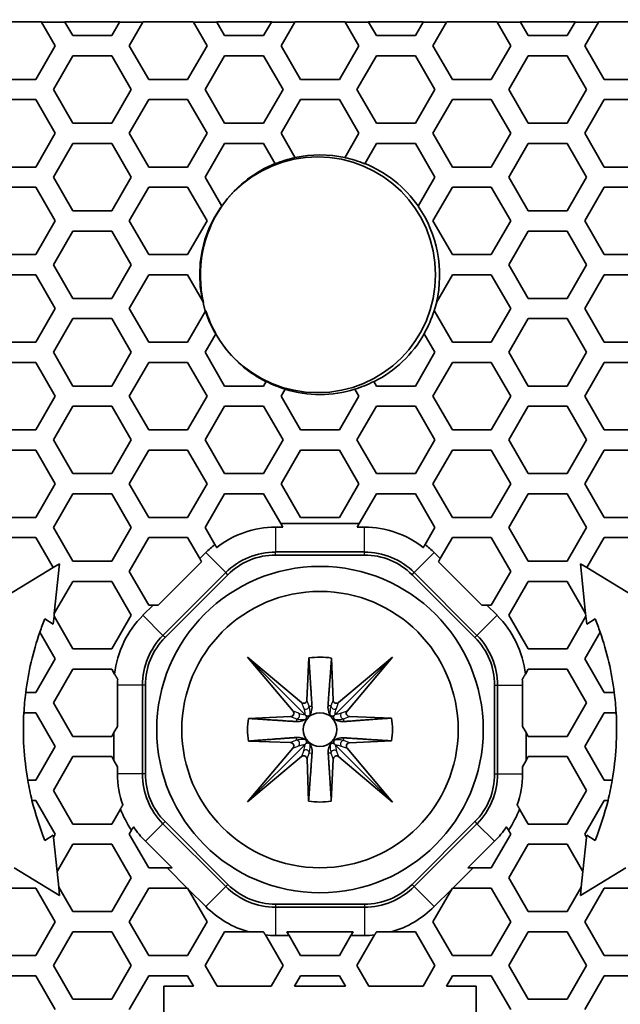
# Model space of a CAD drawing. Units: millimetres. Extents: x 28 to 2161, y -98 to 1160.
# Drawn here: x 273 to 291, y 1016 to 1045 of the extents above; entities that cross this region are included whole.
import ezdxf

# ---------------------------------------------------------------- set-up
doc = ezdxf.new("R2010")
doc.units = ezdxf.units.MM
doc.header["$LTSCALE"] = 4
for name, color, linetype, lineweight in [('Dimension (ISO)', 7, 'Continuous', 18), ('Visible (ISO)', 7, 'Continuous', 35), ('Visible Narrow (ISO)', 7, 'Continuous', 25)]:
    doc.layers.add(name, color=color, linetype=linetype, lineweight=lineweight)
doc.styles.add('Note Text (ISO)', font='arial.ttf')
doc.dimstyles.new('ISO FOR MARKETING', dxfattribs={"dimscale": 4, "dimtxt": 2.5, "dimasz": 2.5, "dimexe": 3.175, "dimexo": 2, "dimgap": 0.762, "dimtad": 1, "dimrnd": 1e-08, "dimdsep": 46, "dimtxsty": 'Note Text (ISO)', "dimcen": 0.09, "dimdle": 10, "dimclrd": 256, "dimclre": 256, "dimclrt": 256, "dimazin": 2, "dimtfac": 1.40208, "dimtdec": 1, "dimtmove": 0, "dimatfit": 3, "dimfxl": 1, "dimtolj": 1, "dimtzin": 0, "dimlwd": -1, "dimlwe": -1, "dimarcsym": 0})

# ---------------------------------------------------------------- blocks, each defined once
blk = doc.blocks.new('*D13')
at = {"layer": 'Defpoints', "color": 0, "transparency": 16777216}
for p in [(393.853, 1074.695), (169.591, 1044.319), (393.853, 1044.319)]:
    blk.add_point(p, dxfattribs=at)
at = {"layer": 'Dimension (ISO)', "transparency": 16777216}
for p, q in [((169.591, 1052.319), (169.591, 1087.395)), ((393.853, 1052.319), (393.853, 1087.395)), ((179.591, 1074.695), (383.853, 1074.695))]:
    blk.add_line(p, q, dxfattribs=at)
for points in [[(179.591, 1076.362), (179.591, 1073.028), (169.591, 1074.695)], [(383.853, 1076.362), (383.853, 1073.028), (393.853, 1074.695)]]:
    blk.add_solid(points, dxfattribs=at)
at = {"layer": 'Dimension (ISO)', "transparency": 16777216, "char_height": 10, "attachment_point": 1, "style": 'Note Text (ISO)'}
for s, insert in [('\\A1;224.26 mm', (247.435, 1087.955)), ('\\A1;8.83 in', (261.514, 1071.647))]:
    blk.add_mtext(s, dxfattribs=dict(at, insert=insert))

msp = doc.modelspace()

# ---------------------------------------------------------------- linework, layer by layer
at = {"layer": 'Visible (ISO)'}
for p, q in [((271.969, 1044.825), (273.459, 1044.825)), ((273.459, 1044.825), (273.462, 1044.819)), ((273.462, 1044.819), (273.869, 1044.115)), ((274.156, 1044.819), (273.462, 1044.819)), ((274.156, 1044.819), (274.153, 1044.825)), ((274.153, 1044.825), (275.779, 1044.825)), ((274.389, 1044.416), (274.156, 1044.819)), ((275.776, 1044.819), (275.543, 1044.416)), ((275.779, 1044.825), (275.776, 1044.819)), ((276.47, 1044.819), (275.776, 1044.819)), ((276.063, 1044.115), (276.47, 1044.819)), ((276.47, 1044.819), (276.473, 1044.825)), ((276.473, 1044.825), (277.963, 1044.825)), ((277.963, 1044.825), (277.966, 1044.819)), ((277.966, 1044.819), (278.373, 1044.115)), ((278.66, 1044.819), (277.966, 1044.819)), ((278.66, 1044.819), (278.657, 1044.825)), ((278.657, 1044.825), (280.283, 1044.825)), ((278.893, 1044.416), (278.66, 1044.819)), ((280.28, 1044.819), (280.047, 1044.416)), ((280.283, 1044.825), (280.28, 1044.819)), ((280.974, 1044.819), (280.28, 1044.819)), ((280.567, 1044.115), (280.974, 1044.819)), ((280.974, 1044.819), (280.977, 1044.825)), ((280.977, 1044.825), (282.467, 1044.825)), ((282.467, 1044.825), (282.47, 1044.819)), ((282.47, 1044.819), (282.877, 1044.115)), ((283.164, 1044.819), (282.47, 1044.819)), ((283.164, 1044.819), (283.161, 1044.825)), ((283.161, 1044.825), (284.787, 1044.825)), ((283.397, 1044.416), (283.164, 1044.819)), ((284.784, 1044.819), (284.551, 1044.416)), ((284.787, 1044.825), (284.784, 1044.819)), ((285.478, 1044.819), (284.784, 1044.819)), ((285.071, 1044.115), (285.478, 1044.819)), ((285.478, 1044.819), (285.481, 1044.825)), ((285.481, 1044.825), (286.971, 1044.825)), ((286.971, 1044.825), (286.974, 1044.819)), ((286.974, 1044.819), (287.381, 1044.115)), ((287.668, 1044.819), (286.974, 1044.819)), ((287.668, 1044.819), (287.665, 1044.825)), ((287.665, 1044.825), (289.291, 1044.825)), ((287.901, 1044.416), (287.668, 1044.819)), ((289.288, 1044.819), (289.055, 1044.416)), ((289.291, 1044.825), (289.288, 1044.819)), ((289.982, 1044.819), (289.288, 1044.819)), ((289.575, 1044.115), (289.982, 1044.819)), ((289.982, 1044.819), (289.985, 1044.825)), ((289.985, 1044.825), (291.475, 1044.825)), ((275.543, 1044.416), (274.389, 1044.416)), ((280.047, 1044.416), (278.893, 1044.416)), ((284.551, 1044.416), (283.397, 1044.416)), ((289.055, 1044.416), (287.901, 1044.416)), ((273.869, 1044.115), (273.291, 1043.115)), ((276.641, 1043.115), (276.063, 1044.115)), ((278.373, 1044.115), (277.795, 1043.115)), ((281.145, 1043.115), (280.567, 1044.115)), ((282.877, 1044.115), (282.299, 1043.115)), ((285.649, 1043.115), (285.071, 1044.115)), ((287.381, 1044.115), (286.803, 1043.115)), ((290.153, 1043.115), (289.575, 1044.115)), ((273.811, 1042.816), (274.389, 1043.816)), ((274.389, 1043.816), (275.543, 1043.816)), ((275.543, 1043.816), (276.121, 1042.816)), ((278.315, 1042.816), (278.893, 1043.816)), ((278.893, 1043.816), (280.047, 1043.816)), ((280.047, 1043.816), (280.625, 1042.816)), ((282.819, 1042.816), (283.397, 1043.816)), ((283.397, 1043.816), (284.551, 1043.816)), ((284.551, 1043.816), (285.129, 1042.816)), ((287.323, 1042.816), (287.901, 1043.816)), ((287.901, 1043.816), (289.055, 1043.816)), ((289.055, 1043.816), (289.633, 1042.816)), ((273.291, 1043.115), (272.137, 1043.115)), ((277.795, 1043.115), (276.641, 1043.115)), ((282.299, 1043.115), (281.145, 1043.115)), ((286.803, 1043.115), (285.649, 1043.115)), ((291.307, 1043.115), (290.153, 1043.115)), ((274.389, 1041.816), (273.811, 1042.816)), ((276.121, 1042.816), (275.543, 1041.816)), ((278.893, 1041.816), (278.315, 1042.816)), ((280.625, 1042.816), (280.047, 1041.816)), ((283.397, 1041.816), (282.819, 1042.816)), ((285.129, 1042.816), (284.551, 1041.816)), ((287.901, 1041.816), (287.323, 1042.816)), ((289.633, 1042.816), (289.055, 1041.816)), ((272.137, 1042.515), (273.291, 1042.515)), ((273.291, 1042.515), (273.869, 1041.515)), ((276.063, 1041.515), (276.641, 1042.515)), ((276.641, 1042.515), (277.795, 1042.515)), ((277.795, 1042.515), (278.373, 1041.515)), ((280.567, 1041.515), (281.145, 1042.515)), ((281.145, 1042.515), (282.299, 1042.515)), ((282.299, 1042.515), (282.877, 1041.515)), ((285.071, 1041.515), (285.649, 1042.515)), ((285.649, 1042.515), (286.803, 1042.515)), ((286.803, 1042.515), (287.381, 1041.515)), ((289.575, 1041.515), (290.153, 1042.515)), ((290.153, 1042.515), (291.307, 1042.515)), ((275.543, 1041.816), (274.389, 1041.816)), ((280.047, 1041.816), (278.893, 1041.816)), ((284.551, 1041.816), (283.397, 1041.816)), ((289.055, 1041.816), (287.901, 1041.816)), ((273.869, 1041.515), (273.291, 1040.515)), ((276.641, 1040.515), (276.063, 1041.515)), ((278.373, 1041.515), (277.795, 1040.515)), ((280.985, 1040.792), (280.567, 1041.515)), ((282.877, 1041.515), (282.459, 1040.792)), ((285.649, 1040.515), (285.071, 1041.515)), ((287.381, 1041.515), (286.803, 1040.515)), ((290.153, 1040.515), (289.575, 1041.515)), ((273.811, 1040.216), (274.389, 1041.216)), ((274.389, 1041.216), (275.543, 1041.216)), ((275.543, 1041.216), (276.121, 1040.216)), ((278.315, 1040.216), (278.893, 1041.216)), ((278.893, 1041.216), (280.047, 1041.216)), ((280.047, 1041.216), (280.396, 1040.612)), ((283.048, 1040.612), (283.397, 1041.216)), ((283.397, 1041.216), (284.551, 1041.216)), ((284.551, 1041.216), (285.129, 1040.216)), ((287.323, 1040.216), (287.901, 1041.216)), ((287.901, 1041.216), (289.055, 1041.216)), ((289.055, 1041.216), (289.633, 1040.216)), ((273.291, 1040.515), (272.137, 1040.515)), ((277.795, 1040.515), (276.641, 1040.515)), ((286.803, 1040.515), (285.649, 1040.515)), ((291.307, 1040.515), (290.153, 1040.515)), ((274.389, 1039.216), (273.811, 1040.216)), ((276.121, 1040.216), (275.543, 1039.216)), ((278.813, 1039.354), (278.315, 1040.216)), ((285.129, 1040.216), (284.631, 1039.354)), ((287.901, 1039.216), (287.323, 1040.216)), ((289.633, 1040.216), (289.055, 1039.216)), ((272.137, 1039.915), (273.291, 1039.915)), ((273.291, 1039.915), (273.869, 1038.915)), ((276.063, 1038.915), (276.641, 1039.915)), ((276.641, 1039.915), (277.795, 1039.915)), ((277.795, 1039.915), (278.373, 1038.915)), ((285.071, 1038.915), (285.649, 1039.915)), ((285.649, 1039.915), (286.803, 1039.915)), ((286.803, 1039.915), (287.381, 1038.915)), ((289.575, 1038.915), (290.153, 1039.915)), ((290.153, 1039.915), (291.307, 1039.915)), ((275.543, 1039.216), (274.389, 1039.216)), ((289.055, 1039.216), (287.901, 1039.216)), ((273.869, 1038.915), (273.291, 1037.915)), ((276.641, 1037.915), (276.063, 1038.915)), ((278.373, 1038.915), (277.795, 1037.915)), ((285.649, 1037.915), (285.071, 1038.915)), ((287.381, 1038.915), (286.803, 1037.915)), ((290.153, 1037.915), (289.575, 1038.915)), ((273.811, 1037.616), (274.389, 1038.616)), ((274.389, 1038.616), (275.543, 1038.616)), ((275.543, 1038.616), (276.121, 1037.616)), ((287.323, 1037.616), (287.901, 1038.616)), ((287.901, 1038.616), (289.055, 1038.616)), ((289.055, 1038.616), (289.633, 1037.616)), ((273.291, 1037.915), (272.137, 1037.915)), ((277.795, 1037.915), (276.641, 1037.915)), ((286.803, 1037.915), (285.649, 1037.915)), ((291.307, 1037.915), (290.153, 1037.915)), ((274.389, 1036.616), (273.811, 1037.616)), ((276.121, 1037.616), (275.543, 1036.616)), ((287.901, 1036.616), (287.323, 1037.616)), ((289.633, 1037.616), (289.055, 1036.616)), ((272.137, 1037.315), (273.291, 1037.315)), ((273.291, 1037.315), (273.869, 1036.315)), ((276.063, 1036.315), (276.641, 1037.315)), ((276.641, 1037.315), (277.795, 1037.315)), ((277.795, 1037.315), (278.269, 1036.495)), ((285.175, 1036.495), (285.649, 1037.315)), ((285.649, 1037.315), (286.803, 1037.315)), ((286.803, 1037.315), (287.381, 1036.315)), ((289.575, 1036.315), (290.153, 1037.315)), ((290.153, 1037.315), (291.307, 1037.315)), ((275.543, 1036.616), (274.389, 1036.616)), ((289.055, 1036.616), (287.901, 1036.616)), ((273.869, 1036.315), (273.291, 1035.315)), ((276.641, 1035.315), (276.063, 1036.315)), ((278.336, 1036.252), (277.795, 1035.315)), ((285.649, 1035.315), (285.108, 1036.252)), ((287.381, 1036.315), (286.803, 1035.315)), ((290.153, 1035.315), (289.575, 1036.315)), ((273.811, 1035.016), (274.389, 1036.016)), ((274.389, 1036.016), (275.543, 1036.016)), ((275.543, 1036.016), (276.121, 1035.016)), ((287.323, 1035.016), (287.901, 1036.016)), ((287.901, 1036.016), (289.055, 1036.016)), ((289.055, 1036.016), (289.633, 1035.016)), ((278.315, 1035.016), (278.634, 1035.568)), ((284.81, 1035.568), (285.129, 1035.016)), ((273.291, 1035.315), (272.137, 1035.315)), ((277.795, 1035.315), (276.641, 1035.315)), ((286.803, 1035.315), (285.649, 1035.315)), ((291.307, 1035.315), (290.153, 1035.315)), ((274.389, 1034.016), (273.811, 1035.016)), ((276.121, 1035.016), (275.543, 1034.016)), ((278.893, 1034.016), (278.315, 1035.016)), ((285.129, 1035.016), (284.551, 1034.016)), ((287.901, 1034.016), (287.323, 1035.016)), ((289.633, 1035.016), (289.055, 1034.016)), ((272.137, 1034.715), (273.291, 1034.715)), ((273.291, 1034.715), (273.869, 1033.715)), ((276.063, 1033.715), (276.641, 1034.715)), ((276.641, 1034.715), (277.795, 1034.715)), ((277.795, 1034.715), (278.373, 1033.715)), ((285.071, 1033.715), (285.649, 1034.715)), ((285.649, 1034.715), (286.803, 1034.715)), ((286.803, 1034.715), (287.381, 1033.715)), ((289.575, 1033.715), (290.153, 1034.715)), ((290.153, 1034.715), (291.307, 1034.715)), ((275.543, 1034.016), (274.389, 1034.016)), ((280.047, 1034.016), (278.893, 1034.016)), ((280.124, 1034.149), (280.047, 1034.016)), ((280.567, 1033.715), (280.688, 1033.924)), ((282.757, 1033.924), (282.877, 1033.715)), ((283.397, 1034.016), (283.32, 1034.149)), ((284.551, 1034.016), (283.397, 1034.016)), ((289.055, 1034.016), (287.901, 1034.016)), ((273.869, 1033.715), (273.291, 1032.715)), ((276.641, 1032.715), (276.063, 1033.715)), ((278.373, 1033.715), (277.795, 1032.715)), ((281.145, 1032.715), (280.567, 1033.715)), ((282.877, 1033.715), (282.299, 1032.715)), ((285.649, 1032.715), (285.071, 1033.715)), ((287.381, 1033.715), (286.803, 1032.715)), ((290.153, 1032.715), (289.575, 1033.715)), ((273.811, 1032.416), (274.389, 1033.416)), ((274.389, 1033.416), (275.543, 1033.416)), ((275.543, 1033.416), (276.121, 1032.416)), ((278.315, 1032.416), (278.893, 1033.416)), ((278.893, 1033.416), (280.047, 1033.416)), ((280.047, 1033.416), (280.625, 1032.416)), ((282.819, 1032.416), (283.397, 1033.416)), ((283.397, 1033.416), (284.551, 1033.416)), ((284.551, 1033.416), (285.129, 1032.416)), ((287.323, 1032.416), (287.901, 1033.416)), ((287.901, 1033.416), (289.055, 1033.416)), ((289.055, 1033.416), (289.633, 1032.416)), ((273.291, 1032.715), (272.137, 1032.715)), ((277.795, 1032.715), (276.641, 1032.715)), ((282.299, 1032.715), (281.145, 1032.715)), ((286.803, 1032.715), (285.649, 1032.715)), ((291.307, 1032.715), (290.153, 1032.715)), ((274.389, 1031.416), (273.811, 1032.416)), ((276.121, 1032.416), (275.543, 1031.416)), ((278.893, 1031.416), (278.315, 1032.416)), ((280.625, 1032.416), (280.047, 1031.416)), ((283.397, 1031.416), (282.819, 1032.416)), ((285.129, 1032.416), (284.551, 1031.416)), ((287.901, 1031.416), (287.323, 1032.416)), ((289.633, 1032.416), (289.055, 1031.416)), ((272.137, 1032.115), (273.291, 1032.115)), ((273.291, 1032.115), (273.869, 1031.115)), ((276.063, 1031.115), (276.641, 1032.115)), ((276.641, 1032.115), (277.795, 1032.115)), ((277.795, 1032.115), (278.373, 1031.115)), ((280.567, 1031.115), (281.145, 1032.115)), ((281.145, 1032.115), (282.299, 1032.115)), ((282.299, 1032.115), (282.877, 1031.115)), ((285.071, 1031.115), (285.649, 1032.115)), ((285.649, 1032.115), (286.803, 1032.115)), ((286.803, 1032.115), (287.381, 1031.115)), ((289.575, 1031.115), (290.153, 1032.115)), ((290.153, 1032.115), (291.307, 1032.115)), ((275.543, 1031.416), (274.389, 1031.416)), ((280.047, 1031.416), (278.893, 1031.416)), ((284.551, 1031.416), (283.397, 1031.416)), ((289.055, 1031.416), (287.901, 1031.416)), ((273.869, 1031.115), (273.291, 1030.115)), ((276.641, 1030.115), (276.063, 1031.115)), ((278.373, 1031.115), (277.795, 1030.115)), ((281.145, 1030.115), (280.567, 1031.115)), ((282.877, 1031.115), (282.299, 1030.115)), ((285.649, 1030.115), (285.071, 1031.115)), ((287.381, 1031.115), (286.803, 1030.115)), ((290.153, 1030.115), (289.575, 1031.115)), ((273.811, 1029.816), (274.389, 1030.816)), ((274.389, 1030.816), (275.543, 1030.816)), ((275.543, 1030.816), (276.121, 1029.816)), ((278.315, 1029.816), (278.893, 1030.816)), ((278.893, 1030.816), (280.047, 1030.816)), ((280.047, 1030.816), (280.558, 1029.931)), ((282.886, 1029.931), (283.397, 1030.816)), ((283.397, 1030.816), (284.551, 1030.816)), ((284.551, 1030.816), (285.129, 1029.816)), ((287.323, 1029.816), (287.901, 1030.816)), ((287.901, 1030.816), (289.055, 1030.816)), ((289.055, 1030.816), (289.633, 1029.816)), ((273.291, 1030.115), (272.137, 1030.115)), ((277.795, 1030.115), (276.641, 1030.115)), ((282.299, 1030.115), (281.145, 1030.115)), ((286.803, 1030.115), (285.649, 1030.115)), ((291.307, 1030.115), (290.153, 1030.115)), ((274.389, 1028.816), (273.811, 1029.816)), ((276.121, 1029.816), (275.543, 1028.816)), ((278.605, 1029.314), (278.315, 1029.816)), ((280.619, 1029.826), (280.404, 1029.826)), ((280.558, 1029.931), (280.619, 1029.826)), ((282.886, 1029.931), (280.558, 1029.931)), ((282.825, 1029.826), (282.886, 1029.931)), ((283.04, 1029.826), (282.825, 1029.826)), ((285.129, 1029.816), (284.839, 1029.314)), ((287.901, 1028.816), (287.323, 1029.816)), ((289.633, 1029.816), (289.055, 1028.816)), ((272.137, 1029.515), (273.291, 1029.515)), ((273.291, 1029.515), (273.806, 1028.625)), ((276.063, 1028.515), (276.641, 1029.515)), ((276.641, 1029.515), (277.795, 1029.515)), ((277.795, 1029.515), (278.154, 1028.895)), ((285.29, 1028.895), (285.649, 1029.515)), ((285.649, 1029.515), (286.803, 1029.515)), ((286.803, 1029.515), (287.381, 1028.515)), ((289.638, 1028.625), (290.153, 1029.515)), ((290.153, 1029.515), (291.307, 1029.515)), ((278.332, 1029.073), (278.154, 1028.895)), ((280.404, 1029.09), (283.04, 1029.09)), ((283.04, 1029), (280.404, 1029)), ((285.29, 1028.895), (285.112, 1029.073)), ((273.806, 1028.625), (272.457, 1027.81)), ((273.806, 1028.625), (273.998, 1028.74)), ((273.998, 1028.74), (273.84, 1027.265)), ((275.543, 1028.816), (274.389, 1028.816)), ((278.208, 1028.8), (276.923, 1027.515)), ((278.154, 1028.895), (278.208, 1028.8)), ((285.236, 1028.8), (285.29, 1028.895)), ((286.521, 1027.515), (285.236, 1028.8)), ((289.055, 1028.816), (287.901, 1028.816)), ((289.604, 1027.265), (289.446, 1028.74)), ((289.446, 1028.74), (289.638, 1028.625)), ((290.988, 1027.81), (289.638, 1028.625)), ((276.641, 1027.515), (276.063, 1028.515)), ((277.064, 1026.614), (278.927, 1028.478)), ((278.99, 1028.415), (277.127, 1026.551)), ((286.317, 1026.551), (284.454, 1028.415)), ((284.517, 1028.478), (286.38, 1026.614)), ((287.381, 1028.515), (286.803, 1027.515)), ((273.84, 1027.265), (274.389, 1028.216)), ((274.389, 1028.216), (275.543, 1028.216)), ((275.543, 1028.216), (276.121, 1027.216)), ((287.323, 1027.216), (287.901, 1028.216)), ((287.901, 1028.216), (289.055, 1028.216)), ((289.055, 1028.216), (289.604, 1027.265)), ((276.774, 1027.515), (276.469, 1027.21)), ((276.774, 1027.515), (276.641, 1027.515)), ((276.923, 1027.515), (276.774, 1027.515)), ((286.67, 1027.515), (286.521, 1027.515)), ((286.803, 1027.515), (286.67, 1027.515)), ((286.976, 1027.21), (286.67, 1027.515)), ((273.831, 1027.182), (273.806, 1026.951)), ((273.831, 1027.182), (273.84, 1027.265)), ((274.389, 1026.216), (273.831, 1027.182)), ((276.121, 1027.216), (275.543, 1026.216)), ((287.901, 1026.216), (287.323, 1027.216)), ((289.613, 1027.182), (289.055, 1026.216)), ((289.604, 1027.265), (289.613, 1027.182)), ((289.638, 1026.951), (289.613, 1027.182)), ((273.806, 1026.951), (273.56, 1027.108)), ((289.885, 1027.108), (289.638, 1026.951)), ((273.41, 1026.71), (273.869, 1025.915)), ((289.575, 1025.915), (290.034, 1026.71)), ((275.543, 1026.216), (274.389, 1026.216)), ((289.055, 1026.216), (287.901, 1026.216)), ((273.869, 1025.915), (273.291, 1024.915)), ((280.922, 1024.369), (279.572, 1025.97)), ((279.572, 1025.97), (281.173, 1024.621)), ((279.572, 1025.97), (281.277, 1024.266)), ((281.336, 1024.693), (281.392, 1025.944)), ((282.063, 1025.942), (282.109, 1024.694)), ((283.873, 1025.969), (282.168, 1024.265)), ((282.273, 1024.621), (283.873, 1025.969)), ((283.873, 1025.969), (282.525, 1024.37)), ((290.153, 1024.915), (289.575, 1025.915)), ((273.811, 1024.616), (274.389, 1025.616)), ((274.389, 1025.616), (275.543, 1025.616)), ((275.543, 1025.616), (275.629, 1025.468)), ((287.815, 1025.468), (287.901, 1025.616)), ((287.901, 1025.616), (289.055, 1025.616)), ((289.055, 1025.616), (289.633, 1024.616)), ((275.715, 1025.137), (275.715, 1023.914)), ((276.452, 1022.502), (276.452, 1025.137)), ((276.541, 1025.137), (276.541, 1022.502)), ((286.903, 1022.502), (286.903, 1025.137)), ((286.992, 1025.137), (286.992, 1022.502)), ((287.729, 1023.914), (287.729, 1025.137)), ((273.291, 1024.915), (272.991, 1024.915)), ((290.454, 1024.915), (290.153, 1024.915)), ((274.389, 1023.616), (273.811, 1024.616)), ((289.633, 1024.616), (289.055, 1023.616)), ((272.936, 1024.315), (273.291, 1024.315)), ((273.291, 1024.315), (273.869, 1023.315)), ((289.575, 1023.315), (290.153, 1024.315)), ((290.153, 1024.315), (290.508, 1024.315)), ((279.598, 1024.149), (280.85, 1024.205)), ((282.598, 1024.206), (283.845, 1024.161)), ((275.61, 1023.731), (275.543, 1023.616)), ((275.715, 1023.914), (275.61, 1023.731)), ((275.61, 1023.731), (275.61, 1022.9)), ((287.834, 1023.731), (287.729, 1023.914)), ((287.901, 1023.616), (287.834, 1023.731)), ((287.834, 1022.9), (287.834, 1023.731)), ((275.543, 1023.616), (274.389, 1023.616)), ((279.572, 1021.67), (281.279, 1023.377)), ((280.848, 1023.434), (279.599, 1023.48)), ((283.872, 1021.669), (282.173, 1023.367)), ((283.846, 1023.483), (282.6, 1023.428)), ((289.055, 1023.616), (287.901, 1023.616)), ((273.869, 1023.315), (273.291, 1022.315)), ((279.572, 1021.67), (280.921, 1023.271)), ((282.528, 1023.264), (283.872, 1021.669)), ((290.153, 1022.315), (289.575, 1023.315)), ((273.811, 1022.016), (274.389, 1023.016)), ((274.389, 1023.016), (275.543, 1023.016)), ((275.543, 1023.016), (275.61, 1022.9)), ((275.61, 1022.9), (275.715, 1022.718)), ((281.173, 1023.02), (279.572, 1021.67)), ((281.383, 1021.696), (281.337, 1022.947)), ((282.114, 1022.941), (282.058, 1021.696)), ((283.872, 1021.669), (282.278, 1023.013)), ((287.729, 1022.718), (287.834, 1022.9)), ((287.834, 1022.9), (287.901, 1023.016)), ((287.901, 1023.016), (289.055, 1023.016)), ((289.055, 1023.016), (289.633, 1022.016)), ((275.715, 1022.718), (275.715, 1022.502)), ((287.729, 1022.502), (287.729, 1022.718)), ((273.291, 1022.315), (273.052, 1022.315)), ((290.393, 1022.315), (290.153, 1022.315)), ((274.389, 1021.016), (273.811, 1022.016)), ((289.633, 1022.016), (289.055, 1021.016)), ((273.177, 1021.715), (273.291, 1021.715)), ((273.291, 1021.715), (273.869, 1020.715)), ((289.575, 1020.715), (290.153, 1021.715)), ((290.153, 1021.715), (290.267, 1021.715)), ((275.801, 1021.462), (275.543, 1021.016)), ((287.901, 1021.016), (287.643, 1021.462)), ((275.543, 1021.016), (274.389, 1021.016)), ((278.927, 1019.161), (277.064, 1021.025)), ((277.127, 1021.088), (278.99, 1019.224)), ((284.454, 1019.224), (286.317, 1021.088)), ((286.38, 1021.025), (284.517, 1019.161)), ((289.055, 1021.016), (287.901, 1021.016)), ((276.063, 1020.715), (276.131, 1020.833)), ((287.313, 1020.833), (287.381, 1020.715)), ((273.806, 1020.688), (273.56, 1020.531)), ((273.813, 1020.619), (273.806, 1020.688)), ((273.869, 1020.715), (273.813, 1020.619)), ((273.813, 1020.619), (273.922, 1019.607)), ((276.641, 1019.715), (276.063, 1020.715)), ((276.543, 1020.504), (277.332, 1019.715)), ((286.113, 1019.715), (286.901, 1020.504)), ((287.381, 1020.715), (286.803, 1019.715)), ((289.522, 1019.607), (289.631, 1020.619)), ((289.631, 1020.619), (289.575, 1020.715)), ((289.638, 1020.688), (289.631, 1020.619)), ((289.885, 1020.531), (289.638, 1020.688)), ((273.922, 1019.607), (274.389, 1020.416)), ((274.389, 1020.416), (275.543, 1020.416)), ((275.543, 1020.416), (276.121, 1019.416)), ((287.323, 1019.416), (287.901, 1020.416)), ((287.901, 1020.416), (289.055, 1020.416)), ((289.055, 1020.416), (289.522, 1019.607)), ((273.998, 1018.898), (272.644, 1019.715)), ((273.972, 1019.138), (273.922, 1019.607)), ((277.183, 1019.715), (276.641, 1019.715)), ((277.332, 1019.715), (277.183, 1019.715)), ((277.183, 1019.715), (277.783, 1019.115)), ((285.662, 1019.115), (286.262, 1019.715)), ((286.262, 1019.715), (286.113, 1019.715)), ((286.803, 1019.715), (286.262, 1019.715)), ((290.8, 1019.715), (289.446, 1018.898)), ((289.522, 1019.607), (289.472, 1019.138)), ((276.121, 1019.416), (275.543, 1018.416)), ((287.901, 1018.416), (287.323, 1019.416)), ((272.137, 1019.115), (273.291, 1019.115)), ((273.291, 1019.115), (273.869, 1018.115)), ((274.389, 1018.416), (273.972, 1019.138)), ((273.972, 1019.138), (273.998, 1018.898)), ((276.063, 1018.115), (276.641, 1019.115)), ((276.641, 1019.115), (277.783, 1019.115)), ((277.783, 1019.115), (277.795, 1019.115)), ((277.795, 1019.115), (277.813, 1019.085)), ((277.813, 1019.085), (278.373, 1018.115)), ((277.813, 1019.085), (278.332, 1018.566)), ((285.071, 1018.115), (285.631, 1019.085)), ((285.112, 1018.566), (285.631, 1019.085)), ((285.631, 1019.085), (285.649, 1019.115)), ((285.649, 1019.115), (285.662, 1019.115)), ((285.662, 1019.115), (286.803, 1019.115)), ((286.803, 1019.115), (287.381, 1018.115)), ((289.472, 1019.138), (289.055, 1018.416)), ((289.446, 1018.898), (289.472, 1019.138)), ((289.575, 1018.115), (290.153, 1019.115)), ((290.153, 1019.115), (291.307, 1019.115)), ((275.543, 1018.416), (274.389, 1018.416)), ((280.404, 1018.638), (283.04, 1018.638)), ((283.04, 1018.549), (280.404, 1018.549)), ((289.055, 1018.416), (287.901, 1018.416)), ((273.869, 1018.115), (273.291, 1017.115)), ((276.641, 1017.115), (276.063, 1018.115)), ((278.373, 1018.115), (277.795, 1017.115)), ((285.649, 1017.115), (285.071, 1018.115)), ((287.381, 1018.115), (286.803, 1017.115)), ((290.153, 1017.115), (289.575, 1018.115)), ((273.811, 1016.816), (274.389, 1017.816)), ((274.389, 1017.816), (275.543, 1017.816)), ((275.543, 1017.816), (276.121, 1016.816)), ((278.315, 1016.816), (278.893, 1017.816)), ((278.893, 1017.816), (279.615, 1017.816)), ((280.803, 1017.707), (280.742, 1017.813)), ((280.742, 1017.813), (282.702, 1017.813)), ((282.702, 1017.813), (282.641, 1017.707)), ((283.83, 1017.816), (284.551, 1017.816)), ((284.551, 1017.816), (285.129, 1016.816)), ((287.323, 1016.816), (287.901, 1017.816)), ((287.901, 1017.816), (289.055, 1017.816)), ((289.055, 1017.816), (289.633, 1016.816)), ((280.101, 1017.723), (280.625, 1016.816)), ((280.404, 1017.707), (280.803, 1017.707)), ((281.145, 1017.115), (280.803, 1017.707)), ((282.641, 1017.707), (282.299, 1017.115)), ((282.641, 1017.707), (283.04, 1017.707)), ((282.819, 1016.816), (283.343, 1017.723)), ((273.291, 1017.115), (272.137, 1017.115)), ((277.795, 1017.115), (276.641, 1017.115)), ((282.299, 1017.115), (281.145, 1017.115)), ((286.803, 1017.115), (285.649, 1017.115)), ((291.307, 1017.115), (290.153, 1017.115)), ((274.389, 1015.816), (273.811, 1016.816)), ((276.121, 1016.816), (275.543, 1015.816)), ((278.667, 1016.207), (278.315, 1016.816)), ((280.625, 1016.816), (280.274, 1016.207)), ((283.171, 1016.207), (282.819, 1016.816)), ((285.129, 1016.816), (284.778, 1016.207)), ((287.901, 1015.816), (287.323, 1016.816)), ((289.633, 1016.816), (289.055, 1015.816)), ((272.137, 1016.515), (273.291, 1016.515)), ((273.291, 1016.515), (273.869, 1015.515)), ((276.063, 1015.515), (276.641, 1016.515)), ((276.641, 1016.515), (277.795, 1016.515)), ((277.795, 1016.515), (277.973, 1016.207)), ((280.967, 1016.207), (281.145, 1016.515)), ((281.145, 1016.515), (282.299, 1016.515)), ((282.299, 1016.515), (282.477, 1016.207)), ((285.471, 1016.207), (285.649, 1016.515)), ((285.649, 1016.515), (286.803, 1016.515)), ((286.803, 1016.515), (287.381, 1015.515)), ((289.575, 1015.515), (290.153, 1016.515)), ((290.153, 1016.515), (291.307, 1016.515)), ((277.09, 1016.207), (277.09, 1014.515)), ((277.973, 1016.207), (277.09, 1016.207)), ((280.274, 1016.207), (278.667, 1016.207)), ((282.477, 1016.207), (280.967, 1016.207)), ((284.778, 1016.207), (283.171, 1016.207)), ((286.354, 1016.207), (285.471, 1016.207)), ((286.354, 1014.515), (286.354, 1016.207)), ((275.543, 1015.816), (274.389, 1015.816)), ((289.055, 1015.816), (287.901, 1015.816))]:
    msp.add_line(p, q, dxfattribs=at)
for centre, radius in [((281.652, 1037.319), 3.5), ((281.722, 1023.819), 4.843), ((281.722, 1023.819), 4.1), ((281.722, 1023.819), 0.5)]:
    msp.add_circle(centre, radius, dxfattribs=at)
for centre, radius, start, end in [((281.722, 1037.319), 3.555, 111.9488, 142.4286), ((281.722, 1037.319), 3.55, 101.9842, 111.9369), ((281.722, 1037.319), 3.555, 77.9883, 102.0117), ((281.722, 1037.319), 3.55, 68.0631, 78.0158), ((281.722, 1037.319), 3.555, 35.0077, 68.0512), ((281.722, 1037.319), 3.55, 145.0317, 193.4349), ((281.722, 1037.319), 3.55, 346.5651, 34.9683), ((281.722, 1037.319), 3.555, 342.4266, 346.8467), ((281.722, 1037.319), 3.55, 197.4961, 209.5606), ((281.722, 1037.319), 3.55, 330.4394, 342.5039), ((281.722, 1037.319), 3.555, 296.7511, 330.3897), ((281.722, 1037.319), 3.555, 217.5714, 243.2489), ((281.722, 1037.319), 3.55, 243.2537, 253.0579), ((281.722, 1037.319), 3.555, 253.0383, 286.9617), ((281.722, 1037.319), 3.55, 286.9421, 296.7463), ((280.404, 1027), 2.826, 90, 128.1685), ((283.04, 1027), 2.826, 51.8315, 90), ((280.404, 1027), 2.931, 127.8729, 135), ((283.04, 1027), 2.931, 45, 52.1271), ((280.404, 1027), 2.089, 90, 135), ((280.404, 1027), 2, 90, 135), ((283.04, 1027), 2.089, 45, 90), ((283.04, 1027), 2, 45, 90), ((278.541, 1025.137), 2.931, 135, 173.5166), ((284.903, 1025.137), 2.931, 6.4834, 45), ((281.722, 1023.819), 8.8, 158.0581, 160.8269), ((281.722, 1023.819), 8.8, 19.1731, 21.9419), ((281.722, 1023.819), 8.8, 160.8269, 172.8464), ((278.541, 1025.137), 2.089, 135, 180), ((284.903, 1025.137), 2.089, 0, 45), ((281.722, 1023.819), 8.8, 7.1536, 19.1731), ((278.541, 1025.137), 2, 135, 180), ((284.903, 1025.137), 2, 0, 45), ((281.722, 1023.819), 2.15, 80.8709, 98.8291), ((278.541, 1025.137), 2.826, 176.5133, 180), ((284.903, 1025.137), 2.826, 0, 3.4867), ((281.722, 1023.819), 8.8, 172.8464, 176.7697), ((281.722, 1023.819), 8.8, 3.2303, 7.1536), ((281.722, 1023.819), 8.8, 176.7697, 189.8416), ((281.722, 1023.819), 8.8, 350.1584, 3.2303), ((281.722, 1023.819), 2.15, 171.1709, 189.0699), ((281.722, 1023.819), 2.15, 351.0017, 9.1291), ((278.541, 1022.502), 2.826, 180, 199.0193), ((278.541, 1022.502), 2.089, 180, 225), ((278.541, 1022.502), 2, 180, 225), ((284.903, 1022.502), 2, 315, 0), ((284.903, 1022.502), 2.089, 315, 0), ((284.903, 1022.502), 2.826, 340.9807, 0), ((281.722, 1023.819), 8.8, 189.8416, 193.8338), ((281.722, 1023.819), 8.8, 346.1662, 350.1584), ((281.722, 1023.819), 8.8, 193.8338, 201.9419), ((281.722, 1023.819), 2.15, 260.9301, 278.9983), ((281.722, 1023.819), 8.8, 338.0581, 346.1662), ((278.541, 1022.502), 2.931, 200.7854, 214.7022), ((284.903, 1022.502), 2.931, 325.2978, 339.2146), ((278.541, 1022.502), 2.826, 213.688, 225), ((284.903, 1022.502), 2.826, 315, 326.312), ((280.404, 1020.638), 2.089, 225, 270), ((280.404, 1020.638), 2, 225, 270), ((283.04, 1020.638), 2, 270, 315), ((283.04, 1020.638), 2.089, 270, 315), ((280.404, 1020.638), 2.931, 225, 254.3641), ((283.04, 1020.638), 2.931, 285.6359, 315), ((280.404, 1020.638), 2.931, 264.0563, 270), ((283.04, 1020.638), 2.931, 270, 275.9437)]:
    msp.add_arc(centre, radius, start, end, dxfattribs=at)
for centre, major_axis, ratio, start_param, end_param in [((281.236, 1024.699), (0.0356, -0.0951), 0.984449, 5.231522, 7.445645), ((282.209, 1024.699), (-0.036, -0.095), 0.984207, 5.117431, 7.339198), ((280.844, 1024.305), (0.0951, -0.0356), 0.984449, 5.120726, 7.334849), ((282.603, 1024.307), (-0.095, -0.036), 0.984207, 5.227172, 7.44894), ((280.843, 1023.334), (0.095, 0.036), 0.984207, 5.227172, 7.44894), ((282.605, 1023.327), (-0.0951, 0.0356), 0.984449, 5.120726, 7.334849), ((281.237, 1022.942), (0.036, 0.095), 0.984207, 5.117431, 7.339198), ((282.214, 1022.935), (-0.0356, 0.0951), 0.984449, 5.231522, 7.445645)]:
    msp.add_ellipse(centre, major_axis=major_axis, ratio=ratio, start_param=start_param, end_param=end_param, dxfattribs=at)
for points, weights in [([(278.658, 1029.222), (278.632, 1029.267), (278.605, 1029.314)], [1, 1.00017091243, 1]), ([(284.839, 1029.314), (284.812, 1029.267), (284.786, 1029.222)], [1, 1.00017091381, 1]), ([(281.392, 1025.944), (281.462, 1024.874), (281.484, 1024.515)], [1, 1.22545104571, 1.12054725605]), ([(281.96, 1024.519), (281.985, 1024.877), (282.063, 1025.942)], [1.12079231189, 1.2235117339, 1]), ([(275.629, 1025.468), (275.676, 1025.387), (275.721, 1025.309)], [1, 1.00050968794, 1]), ([(287.724, 1025.309), (287.769, 1025.387), (287.815, 1025.468)], [1, 1.00050968796, 1]), ([(281.027, 1024.057), (280.668, 1024.079), (279.598, 1024.149)], [1.12054725605, 1.22545104571, 1]), ([(283.845, 1024.161), (282.78, 1024.082), (282.421, 1024.057)], [1, 1.2235117339, 1.12079231188]), ([(279.599, 1023.48), (280.669, 1023.559), (281.027, 1023.584)], [1, 1.22463123758, 1.11913210599]), ([(282.421, 1023.575), (282.781, 1023.553), (283.846, 1023.483)], [1.12301588796, 1.22479012255, 1]), ([(281.487, 1023.125), (281.462, 1022.766), (281.383, 1021.696)], [1.11913210599, 1.22463123758, 1]), ([(282.058, 1021.696), (281.989, 1022.761), (281.966, 1023.12)], [1, 1.22479012255, 1.12301588796]), ([(275.87, 1021.581), (275.836, 1021.522), (275.801, 1021.462)], [1, 1.00028638419, 1]), ([(287.643, 1021.462), (287.608, 1021.522), (287.574, 1021.581)], [1, 1.0002863843, 1]), ([(276.131, 1020.833), (276.161, 1020.885), (276.19, 1020.935)], [1, 1.0002067625, 1]), ([(287.254, 1020.935), (287.283, 1020.885), (287.313, 1020.833)], [1, 1.00020676303, 1]), ([(279.615, 1017.816), (279.834, 1017.816), (280.047, 1017.816)], [1, 1.00431579667, 1.00298342006]), ([(280.047, 1017.816), (280.074, 1017.77), (280.101, 1017.723)], [1.00007979631, 1.00021169615, 1]), ([(283.343, 1017.723), (283.37, 1017.77), (283.397, 1017.816)], [1, 1.00021169618, 1.00007979632]), ([(283.397, 1017.816), (283.61, 1017.816), (283.83, 1017.816)], [1.00298342006, 1.00431579667, 1])]:
    msp.add_rational_spline(points, weights, degree=2, dxfattribs=at)
for points in [[(281.277, 1024.265), (281.277, 1024.265), (281.277, 1024.266), (281.277, 1024.266)], [(281.331, 1024.223), (281.324, 1024.225), (281.317, 1024.228), (281.311, 1024.231)], [(282.126, 1024.211), (282.128, 1024.218), (282.131, 1024.224), (282.134, 1024.23)], [(282.168, 1024.265), (282.168, 1024.265), (282.168, 1024.265), (282.168, 1024.265)], [(281.279, 1023.377), (281.279, 1023.377), (281.279, 1023.377), (281.279, 1023.377)], [(281.322, 1023.432), (281.32, 1023.425), (281.317, 1023.418), (281.314, 1023.412)], [(282.14, 1023.4), (282.137, 1023.407), (282.134, 1023.413), (282.132, 1023.42)], [(282.173, 1023.368), (282.173, 1023.368), (282.173, 1023.367), (282.173, 1023.367)]]:
    msp.add_open_spline(points, degree=3, dxfattribs=at)
for points, knots in [([(281.277, 1024.265), (281.279, 1024.263), (281.281, 1024.261), (281.288, 1024.254), (281.293, 1024.249), (281.302, 1024.241), (281.306, 1024.236), (281.311, 1024.231)], [0, 0, 0, 0, 0.00129558, 0.00129558, 0.00540519, 0.00540519, 0.01000236, 0.01000236, 0.01000236, 0.01000236]), ([(281.311, 1024.231), (281.315, 1024.224), (281.318, 1024.216), (281.323, 1024.198), (281.323, 1024.188), (281.321, 1024.171), (281.32, 1024.164), (281.315, 1024.152), (281.312, 1024.148), (281.306, 1024.138), (281.303, 1024.134), (281.296, 1024.128), (281.293, 1024.125), (281.287, 1024.12), (281.283, 1024.118), (281.28, 1024.116)], [0.00846884, 0.00846884, 0.00846884, 0.00846884, 0.01372413, 0.01372413, 0.02080202, 0.02080202, 0.0251898, 0.0251898, 0.02816801, 0.02816801, 0.03088599, 0.03088599, 0.03304406, 0.03304406, 0.03546498, 0.03546498, 0.03546498, 0.03546498]), ([(281.426, 1024.263), (281.423, 1024.257), (281.419, 1024.251), (281.41, 1024.242), (281.406, 1024.238), (281.397, 1024.232), (281.392, 1024.229), (281.382, 1024.224), (281.377, 1024.223), (281.363, 1024.22), (281.355, 1024.22), (281.342, 1024.221), (281.336, 1024.222), (281.331, 1024.223)], [0, 0, 0, 0, 0.00240126, 0.00240126, 0.00408455, 0.00408455, 0.00565655, 0.00565655, 0.00763698, 0.00763698, 0.01099342, 0.01099342, 0.01362049, 0.01362049, 0.01362049, 0.01362049]), ([(281.484, 1024.515), (281.488, 1024.46), (281.482, 1024.402), (281.454, 1024.319), (281.443, 1024.292), (281.426, 1024.263), (281.426, 1024.263), (281.426, 1024.263)], [0.27406927, 0.27406927, 0.27406927, 0.27406927, 0.30177294, 0.30177294, 0.31327711, 0.31327711, 0.31339489, 0.31339489, 0.31339489, 0.31339489]), ([(282.019, 1024.261), (282.018, 1024.262), (282.018, 1024.263), (282.001, 1024.292), (281.99, 1024.319), (281.962, 1024.403), (281.956, 1024.462), (281.96, 1024.519)], [0.33599839, 0.33599839, 0.33599839, 0.33599839, 0.33628546, 0.33628546, 0.34778964, 0.34778964, 0.37612019, 0.37612019, 0.37612019, 0.37612019]), ([(282.134, 1024.23), (282.127, 1024.227), (282.119, 1024.224), (282.101, 1024.219), (282.09, 1024.218), (282.074, 1024.22), (282.067, 1024.222), (282.055, 1024.227), (282.05, 1024.229), (282.041, 1024.235), (282.037, 1024.239), (282.031, 1024.245), (282.028, 1024.248), (282.023, 1024.255), (282.021, 1024.258), (282.019, 1024.261)], [0.00846884, 0.00846884, 0.00846884, 0.00846884, 0.01372413, 0.01372413, 0.02080202, 0.02080202, 0.0251898, 0.0251898, 0.02816801, 0.02816801, 0.03088599, 0.03088599, 0.03304406, 0.03304406, 0.03546498, 0.03546498, 0.03546498, 0.03546498]), ([(282.168, 1024.265), (282.166, 1024.263), (282.164, 1024.26), (282.157, 1024.253), (282.152, 1024.248), (282.143, 1024.24), (282.139, 1024.235), (282.134, 1024.23)], [0, 0, 0, 0, 0.00129558, 0.00129558, 0.00540519, 0.00540519, 0.01000236, 0.01000236, 0.01000236, 0.01000236]), ([(281.28, 1024.116), (281.279, 1024.116), (281.279, 1024.115), (281.25, 1024.099), (281.222, 1024.087), (281.14, 1024.06), (281.082, 1024.054), (281.027, 1024.057)], [0.33599839, 0.33599839, 0.33599839, 0.33599839, 0.33628546, 0.33628546, 0.34778964, 0.34778964, 0.37549331, 0.37549331, 0.37549331, 0.37549331]), ([(282.165, 1024.115), (282.16, 1024.119), (282.154, 1024.123), (282.144, 1024.132), (282.141, 1024.136), (282.134, 1024.145), (282.132, 1024.149), (282.127, 1024.159), (282.125, 1024.165), (282.122, 1024.178), (282.122, 1024.187), (282.123, 1024.2), (282.124, 1024.205), (282.126, 1024.211)], [0, 0, 0, 0, 0.00240126, 0.00240126, 0.00408455, 0.00408455, 0.00565655, 0.00565655, 0.00763698, 0.00763698, 0.01099342, 0.01099342, 0.01362049, 0.01362049, 0.01362049, 0.01362049]), ([(282.421, 1024.057), (282.365, 1024.053), (282.306, 1024.059), (282.222, 1024.087), (282.194, 1024.099), (282.166, 1024.115), (282.166, 1024.115), (282.165, 1024.115)], [0.27344239, 0.27344239, 0.27344239, 0.27344239, 0.30177294, 0.30177294, 0.31327711, 0.31327711, 0.31339489, 0.31339489, 0.31339489, 0.31339489]), ([(281.027, 1023.584), (281.083, 1023.588), (281.143, 1023.582), (281.226, 1023.554), (281.254, 1023.543), (281.282, 1023.527), (281.282, 1023.526), (281.282, 1023.526)], [0.27243208, 0.27243208, 0.27243208, 0.27243208, 0.30070561, 0.30070561, 0.31214952, 0.31214952, 0.31222003, 0.31222003, 0.31222003, 0.31222003]), ([(281.279, 1023.377), (281.281, 1023.379), (281.283, 1023.381), (281.29, 1023.389), (281.296, 1023.394), (281.304, 1023.402), (281.309, 1023.407), (281.314, 1023.412)], [0, 0, 0, 0, 0.00129625, 0.00129625, 0.00540916, 0.00540916, 0.01023729, 0.01023729, 0.01023729, 0.01023729]), ([(281.282, 1023.526), (281.288, 1023.523), (281.294, 1023.519), (281.303, 1023.51), (281.307, 1023.506), (281.313, 1023.497), (281.316, 1023.493), (281.32, 1023.483), (281.322, 1023.477), (281.325, 1023.463), (281.325, 1023.455), (281.324, 1023.443), (281.323, 1023.437), (281.322, 1023.432)], [0, 0, 0, 0, 0.00240576, 0.00240576, 0.00408885, 0.00408885, 0.00565841, 0.00565841, 0.00763232, 0.00763232, 0.01097374, 0.01097374, 0.01347131, 0.01347131, 0.01347131, 0.01347131]), ([(281.314, 1023.412), (281.321, 1023.416), (281.328, 1023.419), (281.346, 1023.423), (281.357, 1023.424), (281.373, 1023.422), (281.38, 1023.42), (281.392, 1023.415), (281.397, 1023.413), (281.406, 1023.407), (281.41, 1023.403), (281.416, 1023.397), (281.419, 1023.394), (281.424, 1023.387), (281.426, 1023.384), (281.428, 1023.381)], [0.00863189, 0.00863189, 0.00863189, 0.00863189, 0.01373009, 0.01373009, 0.02080551, 0.02080551, 0.02519179, 0.02519179, 0.028168, 0.028168, 0.03088368, 0.03088368, 0.03305408, 0.03305408, 0.03549095, 0.03549095, 0.03549095, 0.03549095]), ([(281.428, 1023.381), (281.429, 1023.38), (281.429, 1023.379), (281.446, 1023.351), (281.457, 1023.324), (281.485, 1023.24), (281.491, 1023.181), (281.487, 1023.125)], [0.33479713, 0.33479713, 0.33479713, 0.33479713, 0.33503736, 0.33503736, 0.34648128, 0.34648128, 0.3747548, 0.3747548, 0.3747548, 0.3747548]), ([(281.966, 1023.12), (281.963, 1023.175), (281.969, 1023.232), (281.996, 1023.313), (282.007, 1023.341), (282.024, 1023.369), (282.024, 1023.369), (282.024, 1023.369)], [0.27197722, 0.27197722, 0.27197722, 0.27197722, 0.29923383, 0.29923383, 0.31073816, 0.31073816, 0.31077154, 0.31077154, 0.31077154, 0.31077154]), ([(282.024, 1023.369), (282.027, 1023.375), (282.031, 1023.381), (282.04, 1023.391), (282.044, 1023.394), (282.053, 1023.401), (282.058, 1023.403), (282.067, 1023.408), (282.073, 1023.41), (282.087, 1023.413), (282.095, 1023.413), (282.115, 1023.411), (282.127, 1023.407), (282.14, 1023.401), (282.14, 1023.4), (282.14, 1023.4)], [0, 0, 0, 0, 0.00241201, 0.00241201, 0.00409997, 0.00409997, 0.00567407, 0.00567407, 0.0076527, 0.0076527, 0.01099906, 0.01099906, 0.01675619, 0.01675619, 0.01692443, 0.01692443, 0.01692443, 0.01692443]), ([(282.132, 1023.42), (282.132, 1023.421), (282.131, 1023.423), (282.128, 1023.435), (282.127, 1023.445), (282.129, 1023.462), (282.131, 1023.469), (282.136, 1023.481), (282.138, 1023.486), (282.145, 1023.495), (282.148, 1023.499), (282.155, 1023.505), (282.158, 1023.508), (282.164, 1023.513), (282.167, 1023.515), (282.171, 1023.517)], [0.0125842, 0.0125842, 0.0125842, 0.0125842, 0.01372853, 0.01372853, 0.02081579, 0.02081579, 0.02520944, 0.02520944, 0.02819252, 0.02819252, 0.03091539, 0.03091539, 0.03309089, 0.03309089, 0.03553329, 0.03553329, 0.03553329, 0.03553329]), ([(282.14, 1023.4), (282.144, 1023.397), (282.147, 1023.394), (282.154, 1023.387), (282.158, 1023.383), (282.166, 1023.375), (282.169, 1023.371), (282.173, 1023.368)], [0.04051126, 0.04051126, 0.04051126, 0.04051126, 0.04566504, 0.04566504, 0.05028847, 0.05028847, 0.05369625, 0.05369625, 0.05369625, 0.05369625]), ([(282.171, 1023.517), (282.171, 1023.517), (282.172, 1023.518), (282.2, 1023.534), (282.228, 1023.546), (282.31, 1023.573), (282.367, 1023.578), (282.421, 1023.575)], [0.33354367, 0.33354367, 0.33354367, 0.33354367, 0.33374683, 0.33374683, 0.34525116, 0.34525116, 0.37250778, 0.37250778, 0.37250778, 0.37250778])]:
    msp.add_open_spline(points, degree=3, knots=knots, dxfattribs=at)
at = {"layer": 'Visible Narrow (ISO)'}
for p, q in [((280.404, 1029.826), (280.404, 1029.09)), ((283.04, 1029.09), (283.04, 1029.826)), ((278.927, 1028.478), (278.332, 1029.073)), ((280.404, 1029), (280.404, 1029.09)), ((283.04, 1029), (283.04, 1029.09)), ((284.517, 1028.478), (285.112, 1029.073)), ((278.99, 1028.415), (278.927, 1028.478)), ((284.454, 1028.415), (284.517, 1028.478)), ((277.064, 1026.614), (276.469, 1027.21)), ((286.38, 1026.614), (286.976, 1027.21)), ((277.127, 1026.551), (277.064, 1026.614)), ((286.317, 1026.551), (286.38, 1026.614)), ((276.452, 1025.137), (275.715, 1025.137)), ((276.541, 1025.137), (276.452, 1025.137)), ((286.903, 1025.137), (286.992, 1025.137)), ((286.992, 1025.137), (287.729, 1025.137)), ((281.173, 1024.621), (281.238, 1024.447)), ((281.402, 1024.518), (281.336, 1024.693)), ((282.109, 1024.694), (282.044, 1024.522)), ((282.208, 1024.449), (282.273, 1024.621)), ((281.095, 1024.304), (280.922, 1024.369)), ((281.402, 1024.518), (281.484, 1024.515)), ((282.044, 1024.522), (281.96, 1024.519)), ((282.525, 1024.37), (282.352, 1024.305)), ((280.85, 1024.205), (281.023, 1024.14)), ((281.023, 1024.14), (281.027, 1024.057)), ((282.424, 1024.141), (282.421, 1024.057)), ((282.424, 1024.141), (282.598, 1024.206)), ((281.024, 1023.501), (280.848, 1023.434)), ((281.024, 1023.501), (281.027, 1023.584)), ((282.425, 1023.493), (282.421, 1023.575)), ((282.6, 1023.428), (282.425, 1023.493)), ((280.921, 1023.271), (281.097, 1023.337)), ((281.24, 1023.194), (281.173, 1023.02)), ((281.337, 1022.947), (281.403, 1023.122)), ((281.403, 1023.122), (281.487, 1023.125)), ((282.048, 1023.117), (281.966, 1023.12)), ((282.048, 1023.117), (282.114, 1022.941)), ((282.278, 1023.013), (282.212, 1023.188)), ((282.353, 1023.329), (282.528, 1023.264)), ((276.452, 1022.502), (275.715, 1022.502)), ((276.541, 1022.502), (276.452, 1022.502)), ((286.903, 1022.502), (286.992, 1022.502)), ((286.992, 1022.502), (287.729, 1022.502)), ((277.064, 1021.025), (276.543, 1020.504)), ((277.127, 1021.088), (277.064, 1021.025)), ((286.317, 1021.088), (286.38, 1021.025)), ((286.38, 1021.025), (286.901, 1020.504)), ((278.927, 1019.161), (278.332, 1018.566)), ((278.99, 1019.224), (278.927, 1019.161)), ((284.454, 1019.224), (284.517, 1019.161)), ((284.517, 1019.161), (285.112, 1018.566)), ((280.404, 1018.638), (280.404, 1018.549)), ((280.404, 1018.549), (280.404, 1017.707)), ((283.04, 1018.638), (283.04, 1018.549)), ((283.04, 1018.549), (283.04, 1017.707))]:
    msp.add_line(p, q, dxfattribs=at)
for centre, major_axis, ratio, start_param, end_param in [((281.019, 1024.24), (-0.035, -0.0937), 0.984449, 0.408337, 2.62246), ((281.828, 1025.229), (-0.933, -0.787), 0.600976, 0.326002, 0.547633), ((281.302, 1024.523), (-0.0937, -0.035), 0.984449, 0.519133, 2.733256), ((282.144, 1024.525), (-0.0935, 0.0355), 0.984207, 0.405042, 2.62681), ((282.428, 1024.24), (-0.0355, 0.0935), 0.984207, 0.514783, 2.736551), ((281.021, 1023.402), (0.0355, -0.0935), 0.984207, 0.514783, 2.736551), ((280.32, 1023.926), (0.783, -0.929), 0.600976, 0.322869, 0.546853), ((283.133, 1023.918), (-0.783, -0.929), 0.600976, 5.738137, 5.957183), ((282.429, 1023.393), (0.035, 0.0937), 0.984449, 0.408337, 2.62246), ((281.304, 1023.118), (0.0935, -0.0355), 0.984207, 0.405042, 2.62681), ((282.148, 1023.112), (0.0937, 0.035), 0.984449, 0.519133, 2.733256)]:
    msp.add_ellipse(centre, major_axis=major_axis, ratio=ratio, start_param=start_param, end_param=end_param, dxfattribs=at)
for points, knots in [([(281.238, 1024.447), (281.245, 1024.427), (281.252, 1024.406), (281.267, 1024.347), (281.273, 1024.307), (281.277, 1024.266)], [0.3260019, 0.3260019, 0.3260019, 0.3260019, 0.4061956, 0.4061956, 0.5461428, 0.5461428, 0.5461428, 0.5461428]), ([(281.426, 1024.263), (281.426, 1024.266), (281.426, 1024.27), (281.429, 1024.329), (281.426, 1024.384), (281.414, 1024.465), (281.409, 1024.492), (281.402, 1024.518)], [-0.573768, -0.573768, -0.573768, -0.573768, -0.562943, -0.562943, -0.4061956, -0.4061956, -0.3260019, -0.3260019, -0.3260019, -0.3260019]), ([(282.044, 1024.522), (282.037, 1024.497), (282.032, 1024.471), (282.019, 1024.393), (282.016, 1024.34), (282.018, 1024.278), (282.018, 1024.27), (282.019, 1024.261)], [0.322869, 0.322869, 0.322869, 0.322869, 0.3986606, 0.3986606, 0.5522123, 0.5522123, 0.5753369, 0.5753369, 0.5753369, 0.5753369]), ([(282.168, 1024.265), (282.172, 1024.309), (282.179, 1024.351), (282.194, 1024.411), (282.201, 1024.43), (282.208, 1024.449)], [-0.547633, -0.547633, -0.547633, -0.547633, -0.3986606, -0.3986606, -0.322869, -0.322869, -0.322869, -0.322869]), ([(282.352, 1024.305), (282.331, 1024.297), (282.309, 1024.29), (282.25, 1024.275), (282.21, 1024.268), (282.168, 1024.265)], [0.322869, 0.322869, 0.322869, 0.322869, 0.4061956, 0.4061956, 0.5461428, 0.5461428, 0.5461428, 0.5461428]), ([(281.023, 1024.14), (281.047, 1024.134), (281.072, 1024.129), (281.148, 1024.116), (281.202, 1024.114), (281.264, 1024.115), (281.272, 1024.116), (281.28, 1024.116)], [0.3260019, 0.3260019, 0.3260019, 0.3260019, 0.3986606, 0.3986606, 0.5522123, 0.5522123, 0.5753369, 0.5753369, 0.5753369, 0.5753369]), ([(282.165, 1024.115), (282.169, 1024.115), (282.173, 1024.115), (282.232, 1024.113), (282.287, 1024.115), (282.369, 1024.127), (282.397, 1024.133), (282.424, 1024.141)], [-0.573768, -0.573768, -0.573768, -0.573768, -0.562943, -0.562943, -0.4061956, -0.4061956, -0.322869, -0.322869, -0.322869, -0.322869]), ([(281.282, 1023.526), (281.279, 1023.526), (281.276, 1023.527), (281.218, 1023.529), (281.164, 1023.527), (281.081, 1023.515), (281.052, 1023.509), (281.024, 1023.501)], [-0.5735084, -0.5735084, -0.5735084, -0.5735084, -0.5653987, -0.5653987, -0.4079262, -0.4079262, -0.322869, -0.322869, -0.322869, -0.322869]), ([(281.097, 1023.337), (281.118, 1023.345), (281.14, 1023.352), (281.199, 1023.367), (281.238, 1023.374), (281.279, 1023.377)], [0.322869, 0.322869, 0.322869, 0.322869, 0.4079262, 0.4079262, 0.5453551, 0.5453551, 0.5453551, 0.5453551]), ([(281.403, 1023.122), (281.411, 1023.148), (281.416, 1023.174), (281.428, 1023.253), (281.431, 1023.307), (281.429, 1023.367), (281.429, 1023.374), (281.428, 1023.381)], [0.322869, 0.322869, 0.322869, 0.322869, 0.4014149, 0.4014149, 0.5561355, 0.5561355, 0.5750853, 0.5750853, 0.5750853, 0.5750853]), ([(282.024, 1023.369), (282.024, 1023.365), (282.023, 1023.36), (282.021, 1023.301), (282.024, 1023.247), (282.036, 1023.168), (282.041, 1023.142), (282.048, 1023.117)], [-0.5721232, -0.5721232, -0.5721232, -0.5721232, -0.5583399, -0.5583399, -0.4029636, -0.4029636, -0.3260019, -0.3260019, -0.3260019, -0.3260019]), ([(282.425, 1023.493), (282.398, 1023.5), (282.371, 1023.506), (282.291, 1023.518), (282.236, 1023.52), (282.178, 1023.517), (282.174, 1023.517), (282.171, 1023.517)], [0.3260019, 0.3260019, 0.3260019, 0.3260019, 0.4067602, 0.4067602, 0.5637448, 0.5637448, 0.5737037, 0.5737037, 0.5737037, 0.5737037]), ([(282.173, 1023.368), (282.214, 1023.364), (282.254, 1023.358), (282.312, 1023.343), (282.333, 1023.337), (282.353, 1023.329)], [-0.546549, -0.546549, -0.546549, -0.546549, -0.4067602, -0.4067602, -0.3260019, -0.3260019, -0.3260019, -0.3260019])]:
    msp.add_open_spline(points, degree=3, knots=knots, dxfattribs=at)

# ---------------------------------------------------------------- dimensions: what is measured, and where the dimension line sits
at = {"layer": 'Dimension (ISO)'}
dim = msp.add_linear_dim(base=(393.853, 1074.695), p1=(169.591, 1044.319), p2=(393.853, 1044.319), angle=180, text='<> mm\\X8.83 in', dimstyle='ISO FOR MARKETING', override={"dimgap": 0.762, "dimdec": 2, "dimpost": '', "dimtol": 0, "dimlim": 0, "dimtp": 0, "dimtm": 0, "dimtdec": 1, "dimtofl": 0, "dimatfit": 1, "dimtvp": -0.25}, dxfattribs=at)
dim.commit()
dim.dimension.update_dxf_attribs({"geometry": '*D13', "text_midpoint": (281.722, 1074.695), "dimtype": 160})

doc.saveas('drawing.dxf')
